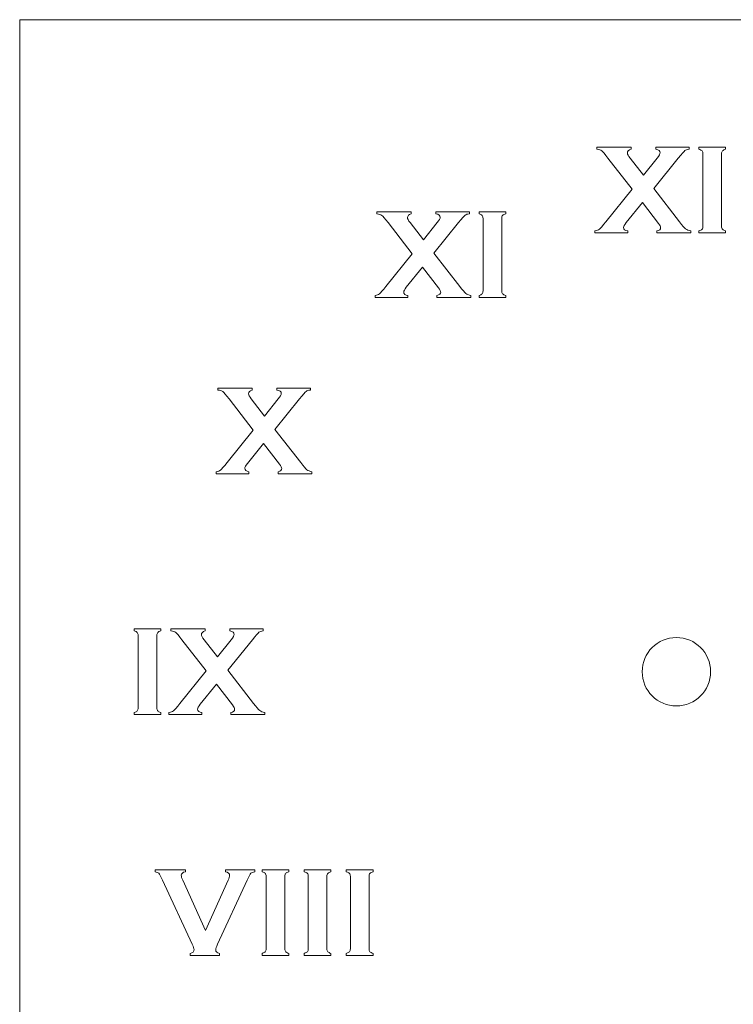
# Model space of a CAD drawing. Units: centimetres. Extents: x -67.8 to -1, y -29.5 to 29.5.
# Drawn here: x -20.4 to -9.8, y 15 to 29.5 of the extents above; entities that cross this region are included whole.
import ezdxf

# ---------------------------------------------------------------- set-up
doc = ezdxf.new("R2010")
doc.units = ezdxf.units.CM
doc.header["$MEASUREMENT"] = 0
doc.layers.add('Camada 1', color=7, linetype='Continuous')

msp = doc.modelspace()

# ---------------------------------------------------------------- linework, layer by layer
at = {"layer": 'Camada 1', "lineweight": 18}
for points in [[(-20.36464, 29.5), (-20.36464, 29.5), (-1.01232, 29.5), (-1.01232, 29.5), (-1.01232, 29.5), (-1.01232, 29.5), (-1.01232, 0.47152), (-1.01232, 0.47152), (-1.01232, 0.47152), (-1.01232, 0.47152), (-20.36464, 0.47152), (-20.36464, 0.47152), (-20.36464, 0.47152), (-20.36464, 0.47152), (-20.36464, 29.5), (-20.36464, 29.5)], [(-10.68848, 20.39231), (-10.41015, 20.39231), (-10.18451, 20.16668), (-10.18451, 19.88835), (-10.18451, 19.88835), (-10.18451, 19.61001), (-10.41015, 19.38439), (-10.68848, 19.38439), (-10.68848, 19.38439), (-10.96682, 19.38439), (-11.19245, 19.61001), (-11.19245, 19.88835), (-11.19245, 19.88835), (-11.19245, 20.16668), (-10.96682, 20.39231), (-10.68848, 20.39231)]]:
    msp.add_open_spline(points, degree=3, knots=[0, 0, 0, 0, 0.2, 0.2, 0.2, 0.2, 0.4, 0.4, 0.4, 0.4, 0.6, 0.6, 0.6, 0.6, 1, 1, 1, 1], dxfattribs=at)
at = {"layer": 'Camada 1', "lineweight": 20}
for points, knots in [([(-11.02257, 27.01052), (-11.02257, 27.01052), (-10.6417, 26.52015), (-10.6417, 26.52015), (-10.6417, 26.52015), (-10.60005, 26.46586), (-10.56976, 26.43147), (-10.55177, 26.41664), (-10.55177, 26.41664), (-10.53347, 26.40181), (-10.50855, 26.39202), (-10.47636, 26.38699), (-10.47636, 26.38699), (-10.47636, 26.38699), (-10.47636, 26.35732), (-10.47636, 26.35732), (-10.47636, 26.35732), (-10.47636, 26.35732), (-10.9765, 26.35732), (-10.9765, 26.35732), (-10.9765, 26.35732), (-10.9765, 26.35732), (-10.9765, 26.38699), (-10.9765, 26.38699), (-10.9765, 26.38699), (-10.93927, 26.39424), (-10.92097, 26.41033), (-10.92097, 26.43495), (-10.92097, 26.43495), (-10.92097, 26.44788), (-10.93201, 26.46903), (-10.95409, 26.49805), (-10.95409, 26.49805), (-10.95409, 26.49805), (-11.19013, 26.80319), (-11.19013, 26.80319), (-11.19013, 26.80319), (-11.19013, 26.80319), (-11.42837, 26.50815), (-11.42837, 26.50815), (-11.42837, 26.50815), (-11.45362, 26.47534), (-11.46624, 26.4523), (-11.46624, 26.43873), (-11.46624, 26.43873), (-11.46624, 26.40781), (-11.44572, 26.39077), (-11.40439, 26.38699), (-11.40439, 26.38699), (-11.40439, 26.38699), (-11.40439, 26.35732), (-11.40439, 26.35732), (-11.40439, 26.35732), (-11.40439, 26.35732), (-11.88876, 26.35732), (-11.88876, 26.35732), (-11.88876, 26.35732), (-11.88876, 26.35732), (-11.88876, 26.38699), (-11.88876, 26.38699), (-11.88876, 26.38699), (-11.86036, 26.39014), (-11.83828, 26.39803), (-11.82281, 26.41096), (-11.82281, 26.41096), (-11.80704, 26.42391), (-11.77548, 26.46018), (-11.72783, 26.52015), (-11.72783, 26.52015), (-11.72783, 26.52015), (-11.34224, 26.99977), (-11.34224, 26.99977), (-11.34224, 26.99977), (-11.34224, 26.99977), (-11.69754, 27.45923), (-11.69754, 27.45923), (-11.69754, 27.45923), (-11.74298, 27.51887), (-11.77327, 27.55483), (-11.78842, 27.56684), (-11.78842, 27.56684), (-11.80356, 27.57882), (-11.82785, 27.58639), (-11.86099, 27.58955), (-11.86099, 27.58955), (-11.86099, 27.58955), (-11.86194, 27.6192), (-11.86194, 27.6192), (-11.86194, 27.6192), (-11.86194, 27.6192), (-11.35548, 27.6192), (-11.35548, 27.6192), (-11.35548, 27.6192), (-11.35548, 27.6192), (-11.35548, 27.58955), (-11.35548, 27.58955), (-11.35548, 27.58955), (-11.3924, 27.57977), (-11.41102, 27.56083), (-11.41102, 27.53307), (-11.41102, 27.53307), (-11.41102, 27.51823), (-11.39777, 27.49362), (-11.37126, 27.45923), (-11.37126, 27.45923), (-11.37126, 27.45923), (-11.1753, 27.2071), (-11.1753, 27.2071), (-11.1753, 27.2071), (-11.1753, 27.2071), (-10.9724, 27.45923), (-10.9724, 27.45923), (-10.9724, 27.45923), (-10.94305, 27.49677), (-10.92822, 27.52329), (-10.92822, 27.53875), (-10.92822, 27.53875), (-10.92822, 27.56588), (-10.94936, 27.58292), (-10.99196, 27.58955), (-10.99196, 27.58955), (-10.99196, 27.58955), (-10.99196, 27.6192), (-10.99196, 27.6192), (-10.99196, 27.6192), (-10.99196, 27.6192), (-10.49939, 27.6192), (-10.49939, 27.6192), (-10.49939, 27.6192), (-10.49939, 27.6192), (-10.49939, 27.58955), (-10.49939, 27.58955), (-10.49939, 27.58955), (-10.52905, 27.58639), (-10.5502, 27.57977), (-10.56281, 27.56967), (-10.56281, 27.56967), (-10.57544, 27.55956), (-10.60794, 27.52264), (-10.66031, 27.45923), (-10.66031, 27.45923), (-10.66031, 27.45923), (-11.02257, 27.01052), (-11.02257, 27.01052)], [0, 0, 0, 0, 0.02702703, 0.02702703, 0.02702703, 0.02702703, 0.05405405, 0.05405405, 0.05405405, 0.05405405, 0.08108108, 0.08108108, 0.08108108, 0.08108108, 0.10810811, 0.10810811, 0.10810811, 0.10810811, 0.13513514, 0.13513514, 0.13513514, 0.13513514, 0.16216216, 0.16216216, 0.16216216, 0.16216216, 0.18918919, 0.18918919, 0.18918919, 0.18918919, 0.21621622, 0.21621622, 0.21621622, 0.21621622, 0.24324324, 0.24324324, 0.24324324, 0.24324324, 0.27027027, 0.27027027, 0.27027027, 0.27027027, 0.2972973, 0.2972973, 0.2972973, 0.2972973, 0.32432432, 0.32432432, 0.32432432, 0.32432432, 0.35135135, 0.35135135, 0.35135135, 0.35135135, 0.37837838, 0.37837838, 0.37837838, 0.37837838, 0.40540541, 0.40540541, 0.40540541, 0.40540541, 0.43243243, 0.43243243, 0.43243243, 0.43243243, 0.45945946, 0.45945946, 0.45945946, 0.45945946, 0.48648649, 0.48648649, 0.48648649, 0.48648649, 0.51351351, 0.51351351, 0.51351351, 0.51351351, 0.54054054, 0.54054054, 0.54054054, 0.54054054, 0.56756757, 0.56756757, 0.56756757, 0.56756757, 0.59459459, 0.59459459, 0.59459459, 0.59459459, 0.62162162, 0.62162162, 0.62162162, 0.62162162, 0.64864865, 0.64864865, 0.64864865, 0.64864865, 0.67567568, 0.67567568, 0.67567568, 0.67567568, 0.7027027, 0.7027027, 0.7027027, 0.7027027, 0.72972973, 0.72972973, 0.72972973, 0.72972973, 0.75675676, 0.75675676, 0.75675676, 0.75675676, 0.78378378, 0.78378378, 0.78378378, 0.78378378, 0.81081081, 0.81081081, 0.81081081, 0.81081081, 0.83783784, 0.83783784, 0.83783784, 0.83783784, 0.86486486, 0.86486486, 0.86486486, 0.86486486, 0.89189189, 0.89189189, 0.89189189, 0.89189189, 0.91891892, 0.91891892, 0.91891892, 0.91891892, 0.94594595, 0.94594595, 0.94594595, 0.94594595, 1, 1, 1, 1]), ([(-10.29775, 26.4545), (-10.29775, 26.4545), (-10.29775, 27.52297), (-10.29775, 27.52297), (-10.29775, 27.52297), (-10.29775, 27.54158), (-10.30217, 27.55579), (-10.31069, 27.56557), (-10.31069, 27.56557), (-10.31953, 27.57535), (-10.33467, 27.58323), (-10.35707, 27.58955), (-10.35707, 27.58955), (-10.35707, 27.58955), (-10.35707, 27.6192), (-10.35707, 27.6192), (-10.35707, 27.6192), (-10.35707, 27.6192), (-9.96296, 27.6192), (-9.96296, 27.6192), (-9.96296, 27.6192), (-9.96296, 27.6192), (-9.96296, 27.58955), (-9.96296, 27.58955), (-9.96296, 27.58955), (-9.98504, 27.58387), (-10.00051, 27.57629), (-10.00934, 27.56588), (-10.00934, 27.56588), (-10.01786, 27.55579), (-10.02227, 27.54158), (-10.02227, 27.52297), (-10.02227, 27.52297), (-10.02227, 27.52297), (-10.02227, 26.4545), (-10.02227, 26.4545), (-10.02227, 26.4545), (-10.02227, 26.43527), (-10.01786, 26.42075), (-10.00871, 26.41065), (-10.00871, 26.41065), (-9.99988, 26.40023), (-9.98473, 26.39267), (-9.96296, 26.38699), (-9.96296, 26.38699), (-9.96296, 26.38699), (-9.96296, 26.35732), (-9.96296, 26.35732), (-9.96296, 26.35732), (-9.96296, 26.35732), (-10.35707, 26.35732), (-10.35707, 26.35732), (-10.35707, 26.35732), (-10.35707, 26.35732), (-10.35707, 26.38699), (-10.35707, 26.38699), (-10.35707, 26.38699), (-10.33467, 26.39329), (-10.31953, 26.40118), (-10.31069, 26.41096), (-10.31069, 26.41096), (-10.30217, 26.42075), (-10.29775, 26.43527), (-10.29775, 26.4545)], [0, 0, 0, 0, 0.05882353, 0.05882353, 0.05882353, 0.05882353, 0.11764706, 0.11764706, 0.11764706, 0.11764706, 0.17647059, 0.17647059, 0.17647059, 0.17647059, 0.23529412, 0.23529412, 0.23529412, 0.23529412, 0.29411765, 0.29411765, 0.29411765, 0.29411765, 0.35294118, 0.35294118, 0.35294118, 0.35294118, 0.41176471, 0.41176471, 0.41176471, 0.41176471, 0.47058824, 0.47058824, 0.47058824, 0.47058824, 0.52941176, 0.52941176, 0.52941176, 0.52941176, 0.58823529, 0.58823529, 0.58823529, 0.58823529, 0.64705882, 0.64705882, 0.64705882, 0.64705882, 0.70588235, 0.70588235, 0.70588235, 0.70588235, 0.76470588, 0.76470588, 0.76470588, 0.76470588, 0.82352941, 0.82352941, 0.82352941, 0.82352941, 0.88235294, 0.88235294, 0.88235294, 0.88235294, 1, 1, 1, 1]), ([(-14.26236, 26.05932), (-14.26236, 26.05932), (-13.88149, 25.56895), (-13.88149, 25.56895), (-13.88149, 25.56895), (-13.83985, 25.51466), (-13.80956, 25.48027), (-13.79157, 25.46545), (-13.79157, 25.46545), (-13.77326, 25.45061), (-13.74834, 25.44082), (-13.71615, 25.43579), (-13.71615, 25.43579), (-13.71615, 25.43579), (-13.71615, 25.40612), (-13.71615, 25.40612), (-13.71615, 25.40612), (-13.71615, 25.40612), (-14.2163, 25.40612), (-14.2163, 25.40612), (-14.2163, 25.40612), (-14.2163, 25.40612), (-14.2163, 25.43579), (-14.2163, 25.43579), (-14.2163, 25.43579), (-14.17907, 25.44304), (-14.16076, 25.45913), (-14.16076, 25.48375), (-14.16076, 25.48375), (-14.16077, 25.49668), (-14.17181, 25.51783), (-14.19389, 25.54685), (-14.19389, 25.54685), (-14.19389, 25.54685), (-14.42991, 25.85199), (-14.42991, 25.85199), (-14.42991, 25.85199), (-14.42991, 25.85199), (-14.66816, 25.55695), (-14.66816, 25.55695), (-14.66816, 25.55695), (-14.69342, 25.52414), (-14.70602, 25.5011), (-14.70603, 25.48753), (-14.70603, 25.48753), (-14.70603, 25.45661), (-14.68552, 25.43957), (-14.6442, 25.43579), (-14.6442, 25.43579), (-14.6442, 25.43579), (-14.64419, 25.40612), (-14.64419, 25.40612), (-14.64419, 25.40612), (-14.64419, 25.40612), (-15.12855, 25.40612), (-15.12855, 25.40612), (-15.12855, 25.40612), (-15.12855, 25.40612), (-15.12855, 25.43579), (-15.12855, 25.43579), (-15.12855, 25.43579), (-15.10016, 25.43894), (-15.07807, 25.44683), (-15.06261, 25.45976), (-15.06261, 25.45976), (-15.04683, 25.47271), (-15.01528, 25.50898), (-14.96762, 25.56895), (-14.96762, 25.56895), (-14.96762, 25.56895), (-14.58203, 26.04858), (-14.58203, 26.04858), (-14.58203, 26.04858), (-14.58203, 26.04858), (-14.93733, 26.50803), (-14.93733, 26.50803), (-14.93733, 26.50803), (-14.98278, 26.56767), (-15.01306, 26.60364), (-15.02822, 26.61562), (-15.02822, 26.61562), (-15.04335, 26.62762), (-15.06764, 26.63519), (-15.10079, 26.63835), (-15.10079, 26.63835), (-15.10079, 26.63835), (-15.10174, 26.66801), (-15.10174, 26.66801), (-15.10174, 26.66801), (-15.10174, 26.66801), (-14.59527, 26.66801), (-14.59527, 26.66801), (-14.59527, 26.66801), (-14.59527, 26.66801), (-14.59527, 26.63835), (-14.59527, 26.63835), (-14.59527, 26.63835), (-14.63219, 26.62857), (-14.65082, 26.60963), (-14.65082, 26.58187), (-14.65082, 26.58187), (-14.65082, 26.56703), (-14.63757, 26.54242), (-14.61105, 26.50803), (-14.61105, 26.50803), (-14.61105, 26.50803), (-14.4151, 26.2559), (-14.4151, 26.2559), (-14.4151, 26.2559), (-14.4151, 26.2559), (-14.21219, 26.50803), (-14.21219, 26.50803), (-14.21219, 26.50803), (-14.18285, 26.54557), (-14.16802, 26.57209), (-14.16802, 26.58755), (-14.16802, 26.58755), (-14.16802, 26.61469), (-14.18916, 26.63172), (-14.23176, 26.63835), (-14.23176, 26.63835), (-14.23176, 26.63835), (-14.23176, 26.66801), (-14.23176, 26.66801), (-14.23176, 26.66801), (-14.23176, 26.66801), (-13.73919, 26.66801), (-13.73919, 26.66801), (-13.73919, 26.66801), (-13.73919, 26.66801), (-13.73919, 26.63835), (-13.73919, 26.63835), (-13.73919, 26.63835), (-13.76885, 26.63519), (-13.78999, 26.62857), (-13.80262, 26.61847), (-13.80262, 26.61847), (-13.81524, 26.60836), (-13.84774, 26.57144), (-13.90011, 26.50803), (-13.90011, 26.50803), (-13.90011, 26.50803), (-14.26236, 26.05932), (-14.26236, 26.05932)], [0, 0, 0, 0, 0.02702703, 0.02702703, 0.02702703, 0.02702703, 0.05405405, 0.05405405, 0.05405405, 0.05405405, 0.08108108, 0.08108108, 0.08108108, 0.08108108, 0.10810811, 0.10810811, 0.10810811, 0.10810811, 0.13513514, 0.13513514, 0.13513514, 0.13513514, 0.16216216, 0.16216216, 0.16216216, 0.16216216, 0.18918919, 0.18918919, 0.18918919, 0.18918919, 0.21621622, 0.21621622, 0.21621622, 0.21621622, 0.24324324, 0.24324324, 0.24324324, 0.24324324, 0.27027027, 0.27027027, 0.27027027, 0.27027027, 0.2972973, 0.2972973, 0.2972973, 0.2972973, 0.32432432, 0.32432432, 0.32432432, 0.32432432, 0.35135135, 0.35135135, 0.35135135, 0.35135135, 0.37837838, 0.37837838, 0.37837838, 0.37837838, 0.40540541, 0.40540541, 0.40540541, 0.40540541, 0.43243243, 0.43243243, 0.43243243, 0.43243243, 0.45945946, 0.45945946, 0.45945946, 0.45945946, 0.48648649, 0.48648649, 0.48648649, 0.48648649, 0.51351351, 0.51351351, 0.51351351, 0.51351351, 0.54054054, 0.54054054, 0.54054054, 0.54054054, 0.56756757, 0.56756757, 0.56756757, 0.56756757, 0.59459459, 0.59459459, 0.59459459, 0.59459459, 0.62162162, 0.62162162, 0.62162162, 0.62162162, 0.64864865, 0.64864865, 0.64864865, 0.64864865, 0.67567568, 0.67567568, 0.67567568, 0.67567568, 0.7027027, 0.7027027, 0.7027027, 0.7027027, 0.72972973, 0.72972973, 0.72972973, 0.72972973, 0.75675676, 0.75675676, 0.75675676, 0.75675676, 0.78378378, 0.78378378, 0.78378378, 0.78378378, 0.81081081, 0.81081081, 0.81081081, 0.81081081, 0.83783784, 0.83783784, 0.83783784, 0.83783784, 0.86486486, 0.86486486, 0.86486486, 0.86486486, 0.89189189, 0.89189189, 0.89189189, 0.89189189, 0.91891892, 0.91891892, 0.91891892, 0.91891892, 0.94594595, 0.94594595, 0.94594595, 0.94594595, 1, 1, 1, 1]), ([(-13.53754, 25.5033), (-13.53754, 25.5033), (-13.53754, 26.57177), (-13.53754, 26.57177), (-13.53754, 26.57177), (-13.53754, 26.59038), (-13.54196, 26.60459), (-13.55049, 26.61437), (-13.55049, 26.61437), (-13.55933, 26.62415), (-13.57446, 26.63204), (-13.59687, 26.63835), (-13.59687, 26.63835), (-13.59687, 26.63835), (-13.59687, 26.66801), (-13.59687, 26.66801), (-13.59687, 26.66801), (-13.59687, 26.66801), (-13.20276, 26.66801), (-13.20276, 26.66801), (-13.20276, 26.66801), (-13.20276, 26.66801), (-13.20276, 26.63835), (-13.20276, 26.63835), (-13.20276, 26.63835), (-13.22484, 26.63267), (-13.2403, 26.62509), (-13.24914, 26.61469), (-13.24914, 26.61469), (-13.25766, 26.60459), (-13.26207, 26.59038), (-13.26207, 26.57177), (-13.26207, 26.57177), (-13.26207, 26.57177), (-13.26207, 25.5033), (-13.26207, 25.5033), (-13.26207, 25.5033), (-13.26208, 25.48407), (-13.25764, 25.46955), (-13.24851, 25.45946), (-13.24851, 25.45946), (-13.23968, 25.44902), (-13.22451, 25.44147), (-13.20276, 25.43579), (-13.20276, 25.43579), (-13.20276, 25.43579), (-13.20276, 25.40612), (-13.20276, 25.40612), (-13.20276, 25.40612), (-13.20276, 25.40612), (-13.59687, 25.40612), (-13.59687, 25.40612), (-13.59687, 25.40612), (-13.59687, 25.40612), (-13.59687, 25.43579), (-13.59687, 25.43579), (-13.59687, 25.43579), (-13.57446, 25.44209), (-13.55933, 25.45), (-13.55049, 25.45976), (-13.55049, 25.45976), (-13.54196, 25.46955), (-13.53754, 25.48407), (-13.53754, 25.5033)], [0, 0, 0, 0, 0.05882353, 0.05882353, 0.05882353, 0.05882353, 0.11764706, 0.11764706, 0.11764706, 0.11764706, 0.17647059, 0.17647059, 0.17647059, 0.17647059, 0.23529412, 0.23529412, 0.23529412, 0.23529412, 0.29411765, 0.29411765, 0.29411765, 0.29411765, 0.35294118, 0.35294118, 0.35294118, 0.35294118, 0.41176471, 0.41176471, 0.41176471, 0.41176471, 0.47058824, 0.47058824, 0.47058824, 0.47058824, 0.52941176, 0.52941176, 0.52941176, 0.52941176, 0.58823529, 0.58823529, 0.58823529, 0.58823529, 0.64705882, 0.64705882, 0.64705882, 0.64705882, 0.70588235, 0.70588235, 0.70588235, 0.70588235, 0.76470588, 0.76470588, 0.76470588, 0.76470588, 0.82352941, 0.82352941, 0.82352941, 0.82352941, 0.88235294, 0.88235294, 0.88235294, 0.88235294, 1, 1, 1, 1]), ([(-16.60444, 23.46055), (-16.60444, 23.46055), (-16.22357, 22.97019), (-16.22357, 22.97019), (-16.22357, 22.97019), (-16.18192, 22.91591), (-16.15164, 22.88152), (-16.13365, 22.86669), (-16.13365, 22.86669), (-16.11534, 22.85185), (-16.09042, 22.84207), (-16.05823, 22.83702), (-16.05823, 22.83702), (-16.05823, 22.83702), (-16.05823, 22.80736), (-16.05823, 22.80736), (-16.05823, 22.80736), (-16.05823, 22.80736), (-16.55838, 22.80736), (-16.55838, 22.80736), (-16.55838, 22.80736), (-16.55838, 22.80736), (-16.55838, 22.83702), (-16.55838, 22.83702), (-16.55838, 22.83702), (-16.52114, 22.84428), (-16.50284, 22.86038), (-16.50284, 22.88499), (-16.50284, 22.88499), (-16.50284, 22.89793), (-16.51388, 22.91907), (-16.53597, 22.9481), (-16.53597, 22.9481), (-16.53597, 22.9481), (-16.772, 23.25324), (-16.772, 23.25324), (-16.772, 23.25324), (-16.772, 23.25324), (-17.01024, 22.95819), (-17.01024, 22.95819), (-17.01024, 22.95819), (-17.03549, 22.92537), (-17.04811, 22.90235), (-17.04811, 22.88877), (-17.04811, 22.88877), (-17.04811, 22.85786), (-17.0276, 22.84082), (-16.98626, 22.83702), (-16.98626, 22.83702), (-16.98626, 22.83702), (-16.98626, 22.80736), (-16.98626, 22.80736), (-16.98626, 22.80736), (-16.98626, 22.80736), (-17.47063, 22.80736), (-17.47063, 22.80736), (-17.47063, 22.80736), (-17.47063, 22.80736), (-17.47063, 22.83702), (-17.47063, 22.83702), (-17.47063, 22.83702), (-17.44223, 22.84018), (-17.42015, 22.84807), (-17.40469, 22.86101), (-17.40469, 22.86101), (-17.38891, 22.87394), (-17.35735, 22.91023), (-17.3097, 22.97019), (-17.3097, 22.97019), (-17.3097, 22.97019), (-16.9241, 23.44982), (-16.9241, 23.44982), (-16.9241, 23.44982), (-16.9241, 23.44982), (-17.27941, 23.90927), (-17.27941, 23.90927), (-17.27941, 23.90927), (-17.32485, 23.96891), (-17.35514, 24.00488), (-17.3703, 24.01687), (-17.3703, 24.01687), (-17.38543, 24.02886), (-17.40973, 24.03643), (-17.44287, 24.0396), (-17.44287, 24.0396), (-17.44287, 24.0396), (-17.44381, 24.06925), (-17.44381, 24.06925), (-17.44381, 24.06925), (-17.44381, 24.06925), (-16.93735, 24.06925), (-16.93735, 24.06925), (-16.93735, 24.06925), (-16.93735, 24.06925), (-16.93735, 24.0396), (-16.93735, 24.0396), (-16.93735, 24.0396), (-16.97427, 24.02981), (-16.99289, 24.01087), (-16.99289, 23.98311), (-16.99289, 23.98311), (-16.99289, 23.96827), (-16.97964, 23.94366), (-16.95313, 23.90927), (-16.95313, 23.90927), (-16.95313, 23.90927), (-16.75718, 23.65713), (-16.75718, 23.65713), (-16.75718, 23.65713), (-16.75718, 23.65713), (-16.55427, 23.90927), (-16.55427, 23.90927), (-16.55427, 23.90927), (-16.52493, 23.94681), (-16.5101, 23.97332), (-16.5101, 23.98878), (-16.5101, 23.98878), (-16.5101, 24.01592), (-16.53124, 24.03296), (-16.57384, 24.0396), (-16.57384, 24.0396), (-16.57384, 24.0396), (-16.57384, 24.06925), (-16.57384, 24.06925), (-16.57384, 24.06925), (-16.57384, 24.06925), (-16.08127, 24.06925), (-16.08127, 24.06925), (-16.08127, 24.06925), (-16.08127, 24.06925), (-16.08127, 24.0396), (-16.08127, 24.0396), (-16.08127, 24.0396), (-16.11092, 24.03643), (-16.13207, 24.02981), (-16.14469, 24.01972), (-16.14469, 24.01972), (-16.15731, 24.00961), (-16.18981, 23.97269), (-16.24219, 23.90927), (-16.24219, 23.90927), (-16.24219, 23.90927), (-16.60444, 23.46055), (-16.60444, 23.46055)], [0, 0, 0, 0, 0.02702703, 0.02702703, 0.02702703, 0.02702703, 0.05405405, 0.05405405, 0.05405405, 0.05405405, 0.08108108, 0.08108108, 0.08108108, 0.08108108, 0.10810811, 0.10810811, 0.10810811, 0.10810811, 0.13513514, 0.13513514, 0.13513514, 0.13513514, 0.16216216, 0.16216216, 0.16216216, 0.16216216, 0.18918919, 0.18918919, 0.18918919, 0.18918919, 0.21621622, 0.21621622, 0.21621622, 0.21621622, 0.24324324, 0.24324324, 0.24324324, 0.24324324, 0.27027027, 0.27027027, 0.27027027, 0.27027027, 0.2972973, 0.2972973, 0.2972973, 0.2972973, 0.32432432, 0.32432432, 0.32432432, 0.32432432, 0.35135135, 0.35135135, 0.35135135, 0.35135135, 0.37837838, 0.37837838, 0.37837838, 0.37837838, 0.40540541, 0.40540541, 0.40540541, 0.40540541, 0.43243243, 0.43243243, 0.43243243, 0.43243243, 0.45945946, 0.45945946, 0.45945946, 0.45945946, 0.48648649, 0.48648649, 0.48648649, 0.48648649, 0.51351351, 0.51351351, 0.51351351, 0.51351351, 0.54054054, 0.54054054, 0.54054054, 0.54054054, 0.56756757, 0.56756757, 0.56756757, 0.56756757, 0.59459459, 0.59459459, 0.59459459, 0.59459459, 0.62162162, 0.62162162, 0.62162162, 0.62162162, 0.64864865, 0.64864865, 0.64864865, 0.64864865, 0.67567568, 0.67567568, 0.67567568, 0.67567568, 0.7027027, 0.7027027, 0.7027027, 0.7027027, 0.72972973, 0.72972973, 0.72972973, 0.72972973, 0.75675676, 0.75675676, 0.75675676, 0.75675676, 0.78378378, 0.78378378, 0.78378378, 0.78378378, 0.81081081, 0.81081081, 0.81081081, 0.81081081, 0.83783784, 0.83783784, 0.83783784, 0.83783784, 0.86486486, 0.86486486, 0.86486486, 0.86486486, 0.89189189, 0.89189189, 0.89189189, 0.89189189, 0.91891892, 0.91891892, 0.91891892, 0.91891892, 0.94594595, 0.94594595, 0.94594595, 0.94594595, 1, 1, 1, 1]), ([(-18.61923, 19.35457), (-18.61923, 19.35457), (-18.61923, 20.42303), (-18.61923, 20.42303), (-18.61923, 20.42303), (-18.61923, 20.44165), (-18.62365, 20.45585), (-18.63216, 20.46563), (-18.63216, 20.46563), (-18.64101, 20.47542), (-18.65615, 20.4833), (-18.67856, 20.48962), (-18.67856, 20.48962), (-18.67856, 20.48962), (-18.67856, 20.51927), (-18.67856, 20.51927), (-18.67856, 20.51927), (-18.67856, 20.51927), (-18.28444, 20.51927), (-18.28444, 20.51927), (-18.28444, 20.51927), (-18.28444, 20.51927), (-18.28444, 20.48962), (-18.28444, 20.48962), (-18.28444, 20.48962), (-18.30652, 20.48394), (-18.32198, 20.47636), (-18.33081, 20.46594), (-18.33081, 20.46594), (-18.33934, 20.45585), (-18.34376, 20.44165), (-18.34376, 20.42303), (-18.34376, 20.42303), (-18.34376, 20.42303), (-18.34376, 19.35457), (-18.34376, 19.35457), (-18.34376, 19.35457), (-18.34376, 19.33532), (-18.33934, 19.32081), (-18.33019, 19.31071), (-18.33019, 19.31071), (-18.32136, 19.3003), (-18.30621, 19.29272), (-18.28444, 19.28704), (-18.28444, 19.28704), (-18.28444, 19.28704), (-18.28444, 19.25738), (-18.28444, 19.25738), (-18.28444, 19.25738), (-18.28444, 19.25738), (-18.67856, 19.25738), (-18.67856, 19.25738), (-18.67856, 19.25738), (-18.67856, 19.25738), (-18.67856, 19.28704), (-18.67856, 19.28704), (-18.67856, 19.28704), (-18.65615, 19.29335), (-18.64101, 19.30125), (-18.63216, 19.31103), (-18.63216, 19.31103), (-18.62365, 19.32081), (-18.61923, 19.33532), (-18.61923, 19.35457)], [0, 0, 0, 0, 0.05882353, 0.05882353, 0.05882353, 0.05882353, 0.11764706, 0.11764706, 0.11764706, 0.11764706, 0.17647059, 0.17647059, 0.17647059, 0.17647059, 0.23529412, 0.23529412, 0.23529412, 0.23529412, 0.29411765, 0.29411765, 0.29411765, 0.29411765, 0.35294118, 0.35294118, 0.35294118, 0.35294118, 0.41176471, 0.41176471, 0.41176471, 0.41176471, 0.47058824, 0.47058824, 0.47058824, 0.47058824, 0.52941176, 0.52941176, 0.52941176, 0.52941176, 0.58823529, 0.58823529, 0.58823529, 0.58823529, 0.64705882, 0.64705882, 0.64705882, 0.64705882, 0.70588235, 0.70588235, 0.70588235, 0.70588235, 0.76470588, 0.76470588, 0.76470588, 0.76470588, 0.82352941, 0.82352941, 0.82352941, 0.82352941, 0.88235294, 0.88235294, 0.88235294, 0.88235294, 1, 1, 1, 1]), ([(-17.29896, 19.91057), (-17.29896, 19.91057), (-16.91809, 19.42021), (-16.91809, 19.42021), (-16.91809, 19.42021), (-16.87644, 19.36593), (-16.84615, 19.33154), (-16.82816, 19.31671), (-16.82816, 19.31671), (-16.80986, 19.30187), (-16.78494, 19.29209), (-16.75275, 19.28704), (-16.75275, 19.28704), (-16.75275, 19.28704), (-16.75275, 19.25738), (-16.75275, 19.25738), (-16.75275, 19.25738), (-16.75275, 19.25738), (-17.25289, 19.25738), (-17.25289, 19.25738), (-17.25289, 19.25738), (-17.25289, 19.25738), (-17.25289, 19.28704), (-17.25289, 19.28704), (-17.25289, 19.28704), (-17.21566, 19.2943), (-17.19736, 19.31039), (-17.19736, 19.33501), (-17.19736, 19.33501), (-17.19736, 19.34795), (-17.20841, 19.36909), (-17.23049, 19.39812), (-17.23049, 19.39812), (-17.23049, 19.39812), (-17.46652, 19.70326), (-17.46652, 19.70326), (-17.46652, 19.70326), (-17.46652, 19.70326), (-17.70476, 19.40821), (-17.70476, 19.40821), (-17.70476, 19.40821), (-17.73001, 19.37539), (-17.74263, 19.35237), (-17.74263, 19.33879), (-17.74263, 19.33879), (-17.74263, 19.30788), (-17.72211, 19.29084), (-17.68078, 19.28704), (-17.68078, 19.28704), (-17.68078, 19.28704), (-17.68078, 19.25738), (-17.68078, 19.25738), (-17.68078, 19.25738), (-17.68078, 19.25738), (-18.16515, 19.25738), (-18.16515, 19.25738), (-18.16515, 19.25738), (-18.16515, 19.25738), (-18.16515, 19.28704), (-18.16515, 19.28704), (-18.16515, 19.28704), (-18.13675, 19.2902), (-18.11467, 19.29809), (-18.0992, 19.31103), (-18.0992, 19.31103), (-18.08343, 19.32396), (-18.05188, 19.36025), (-18.00422, 19.42021), (-18.00422, 19.42021), (-18.00422, 19.42021), (-17.61863, 19.89984), (-17.61863, 19.89984), (-17.61863, 19.89984), (-17.61863, 19.89984), (-17.97394, 20.35929), (-17.97394, 20.35929), (-17.97394, 20.35929), (-18.01937, 20.41893), (-18.04966, 20.4549), (-18.06481, 20.46689), (-18.06481, 20.46689), (-18.07995, 20.47889), (-18.10425, 20.48645), (-18.13738, 20.48962), (-18.13738, 20.48962), (-18.13738, 20.48962), (-18.13833, 20.51927), (-18.13833, 20.51927), (-18.13833, 20.51927), (-18.13833, 20.51927), (-17.63187, 20.51927), (-17.63187, 20.51927), (-17.63187, 20.51927), (-17.63187, 20.51927), (-17.63187, 20.48962), (-17.63187, 20.48962), (-17.63187, 20.48962), (-17.66879, 20.47983), (-17.68741, 20.46089), (-17.68741, 20.43313), (-17.68741, 20.43313), (-17.68741, 20.41829), (-17.67416, 20.39368), (-17.64765, 20.35929), (-17.64765, 20.35929), (-17.64765, 20.35929), (-17.45169, 20.10716), (-17.45169, 20.10716), (-17.45169, 20.10716), (-17.45169, 20.10716), (-17.24879, 20.35929), (-17.24879, 20.35929), (-17.24879, 20.35929), (-17.21944, 20.39683), (-17.20461, 20.42334), (-17.20461, 20.4388), (-17.20461, 20.4388), (-17.20461, 20.46594), (-17.22575, 20.48299), (-17.26835, 20.48962), (-17.26835, 20.48962), (-17.26835, 20.48962), (-17.26835, 20.51927), (-17.26835, 20.51927), (-17.26835, 20.51927), (-17.26835, 20.51927), (-16.77578, 20.51927), (-16.77578, 20.51927), (-16.77578, 20.51927), (-16.77578, 20.51927), (-16.77578, 20.48962), (-16.77578, 20.48962), (-16.77578, 20.48962), (-16.80545, 20.48645), (-16.82659, 20.47983), (-16.83921, 20.46974), (-16.83921, 20.46974), (-16.85183, 20.45963), (-16.88434, 20.42271), (-16.93671, 20.35929), (-16.93671, 20.35929), (-16.93671, 20.35929), (-17.29896, 19.91057), (-17.29896, 19.91057)], [0, 0, 0, 0, 0.02702703, 0.02702703, 0.02702703, 0.02702703, 0.05405405, 0.05405405, 0.05405405, 0.05405405, 0.08108108, 0.08108108, 0.08108108, 0.08108108, 0.10810811, 0.10810811, 0.10810811, 0.10810811, 0.13513514, 0.13513514, 0.13513514, 0.13513514, 0.16216216, 0.16216216, 0.16216216, 0.16216216, 0.18918919, 0.18918919, 0.18918919, 0.18918919, 0.21621622, 0.21621622, 0.21621622, 0.21621622, 0.24324324, 0.24324324, 0.24324324, 0.24324324, 0.27027027, 0.27027027, 0.27027027, 0.27027027, 0.2972973, 0.2972973, 0.2972973, 0.2972973, 0.32432432, 0.32432432, 0.32432432, 0.32432432, 0.35135135, 0.35135135, 0.35135135, 0.35135135, 0.37837838, 0.37837838, 0.37837838, 0.37837838, 0.40540541, 0.40540541, 0.40540541, 0.40540541, 0.43243243, 0.43243243, 0.43243243, 0.43243243, 0.45945946, 0.45945946, 0.45945946, 0.45945946, 0.48648649, 0.48648649, 0.48648649, 0.48648649, 0.51351351, 0.51351351, 0.51351351, 0.51351351, 0.54054054, 0.54054054, 0.54054054, 0.54054054, 0.56756757, 0.56756757, 0.56756757, 0.56756757, 0.59459459, 0.59459459, 0.59459459, 0.59459459, 0.62162162, 0.62162162, 0.62162162, 0.62162162, 0.64864865, 0.64864865, 0.64864865, 0.64864865, 0.67567568, 0.67567568, 0.67567568, 0.67567568, 0.7027027, 0.7027027, 0.7027027, 0.7027027, 0.72972973, 0.72972973, 0.72972973, 0.72972973, 0.75675676, 0.75675676, 0.75675676, 0.75675676, 0.78378378, 0.78378378, 0.78378378, 0.78378378, 0.81081081, 0.81081081, 0.81081081, 0.81081081, 0.83783784, 0.83783784, 0.83783784, 0.83783784, 0.86486486, 0.86486486, 0.86486486, 0.86486486, 0.89189189, 0.89189189, 0.89189189, 0.89189189, 0.91891892, 0.91891892, 0.91891892, 0.91891892, 0.94594595, 0.94594595, 0.94594595, 0.94594595, 1, 1, 1, 1]), ([(-17.62747, 16.07376), (-17.62747, 16.07376), (-17.293, 16.81499), (-17.293, 16.81499), (-17.293, 16.81499), (-17.2788, 16.84623), (-17.27186, 16.87053), (-17.27186, 16.88788), (-17.27186, 16.88788), (-17.27186, 16.91439), (-17.29205, 16.93174), (-17.33276, 16.93964), (-17.33276, 16.93964), (-17.33276, 16.93964), (-17.33276, 16.96928), (-17.33276, 16.96928), (-17.33276, 16.96928), (-17.33276, 16.96928), (-16.90109, 16.96928), (-16.90109, 16.96928), (-16.90109, 16.96928), (-16.90109, 16.96928), (-16.90109, 16.93964), (-16.90109, 16.93964), (-16.90109, 16.93964), (-16.92822, 16.93584), (-16.94684, 16.92828), (-16.95757, 16.9166), (-16.95757, 16.9166), (-16.96798, 16.90492), (-16.98628, 16.87084), (-17.01215, 16.81499), (-17.01215, 16.81499), (-17.01215, 16.81499), (-17.4492, 15.87117), (-17.4492, 15.87117), (-17.4492, 15.87117), (-17.46781, 15.8311), (-17.47696, 15.80492), (-17.47696, 15.79261), (-17.47696, 15.79261), (-17.47696, 15.76105), (-17.4574, 15.74274), (-17.41858, 15.73706), (-17.41858, 15.73706), (-17.41858, 15.73706), (-17.41858, 15.7074), (-17.41858, 15.7074), (-17.41858, 15.7074), (-17.41858, 15.7074), (-17.85309, 15.7074), (-17.85309, 15.7074), (-17.85309, 15.7074), (-17.85309, 15.7074), (-17.85309, 15.73706), (-17.85309, 15.73706), (-17.85309, 15.73706), (-17.81429, 15.74274), (-17.79503, 15.76137), (-17.79503, 15.79356), (-17.79503, 15.79356), (-17.79503, 15.80522), (-17.80419, 15.8311), (-17.82281, 15.87117), (-17.82281, 15.87117), (-17.82281, 15.87117), (-18.25984, 16.81499), (-18.25984, 16.81499), (-18.25984, 16.81499), (-18.28572, 16.87084), (-18.30403, 16.90492), (-18.31443, 16.9166), (-18.31443, 16.9166), (-18.32484, 16.92828), (-18.34379, 16.93584), (-18.37092, 16.93964), (-18.37092, 16.93964), (-18.37092, 16.93964), (-18.37092, 16.96928), (-18.37092, 16.96928), (-18.37092, 16.96928), (-18.37092, 16.96928), (-17.92252, 16.96928), (-17.92252, 16.96928), (-17.92252, 16.96928), (-17.92252, 16.96928), (-17.92252, 16.93964), (-17.92252, 16.93964), (-17.92252, 16.93964), (-17.96323, 16.93174), (-17.98343, 16.91439), (-17.98343, 16.88788), (-17.98343, 16.88788), (-17.98343, 16.87053), (-17.97648, 16.84623), (-17.96228, 16.81499), (-17.96228, 16.81499), (-17.96228, 16.81499), (-17.62747, 16.07376), (-17.62747, 16.07376)], [0, 0, 0, 0, 0.03846154, 0.03846154, 0.03846154, 0.03846154, 0.07692308, 0.07692308, 0.07692308, 0.07692308, 0.11538462, 0.11538462, 0.11538462, 0.11538462, 0.15384615, 0.15384615, 0.15384615, 0.15384615, 0.19230769, 0.19230769, 0.19230769, 0.19230769, 0.23076923, 0.23076923, 0.23076923, 0.23076923, 0.26923077, 0.26923077, 0.26923077, 0.26923077, 0.30769231, 0.30769231, 0.30769231, 0.30769231, 0.34615385, 0.34615385, 0.34615385, 0.34615385, 0.38461538, 0.38461538, 0.38461538, 0.38461538, 0.42307692, 0.42307692, 0.42307692, 0.42307692, 0.46153846, 0.46153846, 0.46153846, 0.46153846, 0.5, 0.5, 0.5, 0.5, 0.53846154, 0.53846154, 0.53846154, 0.53846154, 0.57692308, 0.57692308, 0.57692308, 0.57692308, 0.61538462, 0.61538462, 0.61538462, 0.61538462, 0.65384615, 0.65384615, 0.65384615, 0.65384615, 0.69230769, 0.69230769, 0.69230769, 0.69230769, 0.73076923, 0.73076923, 0.73076923, 0.73076923, 0.76923077, 0.76923077, 0.76923077, 0.76923077, 0.80769231, 0.80769231, 0.80769231, 0.80769231, 0.84615385, 0.84615385, 0.84615385, 0.84615385, 0.88461538, 0.88461538, 0.88461538, 0.88461538, 0.92307692, 0.92307692, 0.92307692, 0.92307692, 1, 1, 1, 1]), ([(-16.73353, 15.80459), (-16.73353, 15.80459), (-16.73353, 16.87305), (-16.73353, 16.87305), (-16.73353, 16.87305), (-16.73353, 16.89167), (-16.73795, 16.90587), (-16.74646, 16.91565), (-16.74646, 16.91565), (-16.75531, 16.92544), (-16.77044, 16.93332), (-16.79285, 16.93964), (-16.79285, 16.93964), (-16.79285, 16.93964), (-16.79285, 16.96928), (-16.79285, 16.96928), (-16.79285, 16.96928), (-16.79285, 16.96928), (-16.39873, 16.96928), (-16.39873, 16.96928), (-16.39873, 16.96928), (-16.39873, 16.96928), (-16.39873, 16.93964), (-16.39873, 16.93964), (-16.39873, 16.93964), (-16.42081, 16.93396), (-16.43628, 16.92638), (-16.44512, 16.91596), (-16.44512, 16.91596), (-16.45363, 16.90587), (-16.45805, 16.89167), (-16.45805, 16.87305), (-16.45805, 16.87305), (-16.45805, 16.87305), (-16.45805, 15.80459), (-16.45805, 15.80459), (-16.45805, 15.80459), (-16.45805, 15.78534), (-16.45363, 15.77083), (-16.44448, 15.76074), (-16.44448, 15.76074), (-16.43565, 15.75032), (-16.42051, 15.74274), (-16.39873, 15.73706), (-16.39873, 15.73706), (-16.39873, 15.73706), (-16.39873, 15.7074), (-16.39873, 15.7074), (-16.39873, 15.7074), (-16.39873, 15.7074), (-16.79285, 15.7074), (-16.79285, 15.7074), (-16.79285, 15.7074), (-16.79285, 15.7074), (-16.79285, 15.73706), (-16.79285, 15.73706), (-16.79285, 15.73706), (-16.77044, 15.74338), (-16.75531, 15.75127), (-16.74646, 15.76105), (-16.74646, 15.76105), (-16.73795, 15.77083), (-16.73353, 15.78534), (-16.73353, 15.80459)], [0, 0, 0, 0, 0.05882353, 0.05882353, 0.05882353, 0.05882353, 0.11764706, 0.11764706, 0.11764706, 0.11764706, 0.17647059, 0.17647059, 0.17647059, 0.17647059, 0.23529412, 0.23529412, 0.23529412, 0.23529412, 0.29411765, 0.29411765, 0.29411765, 0.29411765, 0.35294118, 0.35294118, 0.35294118, 0.35294118, 0.41176471, 0.41176471, 0.41176471, 0.41176471, 0.47058824, 0.47058824, 0.47058824, 0.47058824, 0.52941176, 0.52941176, 0.52941176, 0.52941176, 0.58823529, 0.58823529, 0.58823529, 0.58823529, 0.64705882, 0.64705882, 0.64705882, 0.64705882, 0.70588235, 0.70588235, 0.70588235, 0.70588235, 0.76470588, 0.76470588, 0.76470588, 0.76470588, 0.82352941, 0.82352941, 0.82352941, 0.82352941, 0.88235294, 0.88235294, 0.88235294, 0.88235294, 1, 1, 1, 1]), ([(-16.11315, 15.80459), (-16.11315, 15.80459), (-16.11315, 16.87305), (-16.11315, 16.87305), (-16.11315, 16.87305), (-16.11315, 16.89167), (-16.11757, 16.90587), (-16.12608, 16.91565), (-16.12608, 16.91565), (-16.13493, 16.92544), (-16.15007, 16.93332), (-16.17248, 16.93964), (-16.17248, 16.93964), (-16.17248, 16.93964), (-16.17248, 16.96928), (-16.17248, 16.96928), (-16.17248, 16.96928), (-16.17248, 16.96928), (-15.77835, 16.96928), (-15.77835, 16.96928), (-15.77835, 16.96928), (-15.77835, 16.96928), (-15.77835, 16.93964), (-15.77835, 16.93964), (-15.77835, 16.93964), (-15.80044, 16.93396), (-15.81591, 16.92638), (-15.82474, 16.91596), (-15.82474, 16.91596), (-15.83325, 16.90587), (-15.83767, 16.89167), (-15.83767, 16.87305), (-15.83767, 16.87305), (-15.83767, 16.87305), (-15.83767, 15.80459), (-15.83767, 15.80459), (-15.83767, 15.80459), (-15.83767, 15.78534), (-15.83325, 15.77083), (-15.82411, 15.76074), (-15.82411, 15.76074), (-15.81527, 15.75032), (-15.80013, 15.74274), (-15.77835, 15.73706), (-15.77835, 15.73706), (-15.77835, 15.73706), (-15.77835, 15.7074), (-15.77835, 15.7074), (-15.77835, 15.7074), (-15.77835, 15.7074), (-16.17248, 15.7074), (-16.17248, 15.7074), (-16.17248, 15.7074), (-16.17248, 15.7074), (-16.17248, 15.73706), (-16.17248, 15.73706), (-16.17248, 15.73706), (-16.15007, 15.74338), (-16.13493, 15.75127), (-16.12608, 15.76105), (-16.12608, 15.76105), (-16.11757, 15.77083), (-16.11315, 15.78534), (-16.11315, 15.80459)], [0, 0, 0, 0, 0.05882353, 0.05882353, 0.05882353, 0.05882353, 0.11764706, 0.11764706, 0.11764706, 0.11764706, 0.17647059, 0.17647059, 0.17647059, 0.17647059, 0.23529412, 0.23529412, 0.23529412, 0.23529412, 0.29411765, 0.29411765, 0.29411765, 0.29411765, 0.35294118, 0.35294118, 0.35294118, 0.35294118, 0.41176471, 0.41176471, 0.41176471, 0.41176471, 0.47058824, 0.47058824, 0.47058824, 0.47058824, 0.52941176, 0.52941176, 0.52941176, 0.52941176, 0.58823529, 0.58823529, 0.58823529, 0.58823529, 0.64705882, 0.64705882, 0.64705882, 0.64705882, 0.70588235, 0.70588235, 0.70588235, 0.70588235, 0.76470588, 0.76470588, 0.76470588, 0.76470588, 0.82352941, 0.82352941, 0.82352941, 0.82352941, 0.88235294, 0.88235294, 0.88235294, 0.88235294, 1, 1, 1, 1]), ([(-15.49277, 15.80459), (-15.49277, 15.80459), (-15.49277, 16.87305), (-15.49277, 16.87305), (-15.49277, 16.87305), (-15.49277, 16.89167), (-15.49719, 16.90587), (-15.50571, 16.91565), (-15.50571, 16.91565), (-15.51456, 16.92544), (-15.52969, 16.93332), (-15.5521, 16.93964), (-15.5521, 16.93964), (-15.5521, 16.93964), (-15.5521, 16.96928), (-15.5521, 16.96928), (-15.5521, 16.96928), (-15.5521, 16.96928), (-15.15798, 16.96928), (-15.15798, 16.96928), (-15.15798, 16.96928), (-15.15798, 16.96928), (-15.15798, 16.93964), (-15.15798, 16.93964), (-15.15798, 16.93964), (-15.18006, 16.93396), (-15.19553, 16.92638), (-15.20436, 16.91596), (-15.20436, 16.91596), (-15.21288, 16.90587), (-15.2173, 16.89167), (-15.2173, 16.87305), (-15.2173, 16.87305), (-15.2173, 16.87305), (-15.2173, 15.80459), (-15.2173, 15.80459), (-15.2173, 15.80459), (-15.2173, 15.78534), (-15.21288, 15.77083), (-15.20374, 15.76074), (-15.20374, 15.76074), (-15.1949, 15.75032), (-15.17975, 15.74274), (-15.15798, 15.73706), (-15.15798, 15.73706), (-15.15798, 15.73706), (-15.15798, 15.7074), (-15.15798, 15.7074), (-15.15798, 15.7074), (-15.15798, 15.7074), (-15.5521, 15.7074), (-15.5521, 15.7074), (-15.5521, 15.7074), (-15.5521, 15.7074), (-15.5521, 15.73706), (-15.5521, 15.73706), (-15.5521, 15.73706), (-15.52969, 15.74338), (-15.51456, 15.75127), (-15.50571, 15.76105), (-15.50571, 15.76105), (-15.49719, 15.77083), (-15.49277, 15.78534), (-15.49277, 15.80459)], [0, 0, 0, 0, 0.05882353, 0.05882353, 0.05882353, 0.05882353, 0.11764706, 0.11764706, 0.11764706, 0.11764706, 0.17647059, 0.17647059, 0.17647059, 0.17647059, 0.23529412, 0.23529412, 0.23529412, 0.23529412, 0.29411765, 0.29411765, 0.29411765, 0.29411765, 0.35294118, 0.35294118, 0.35294118, 0.35294118, 0.41176471, 0.41176471, 0.41176471, 0.41176471, 0.47058824, 0.47058824, 0.47058824, 0.47058824, 0.52941176, 0.52941176, 0.52941176, 0.52941176, 0.58823529, 0.58823529, 0.58823529, 0.58823529, 0.64705882, 0.64705882, 0.64705882, 0.64705882, 0.70588235, 0.70588235, 0.70588235, 0.70588235, 0.76470588, 0.76470588, 0.76470588, 0.76470588, 0.82352941, 0.82352941, 0.82352941, 0.82352941, 0.88235294, 0.88235294, 0.88235294, 0.88235294, 1, 1, 1, 1])]:
    msp.add_open_spline(points, degree=3, knots=knots, dxfattribs=at)

doc.saveas('drawing.dxf')
